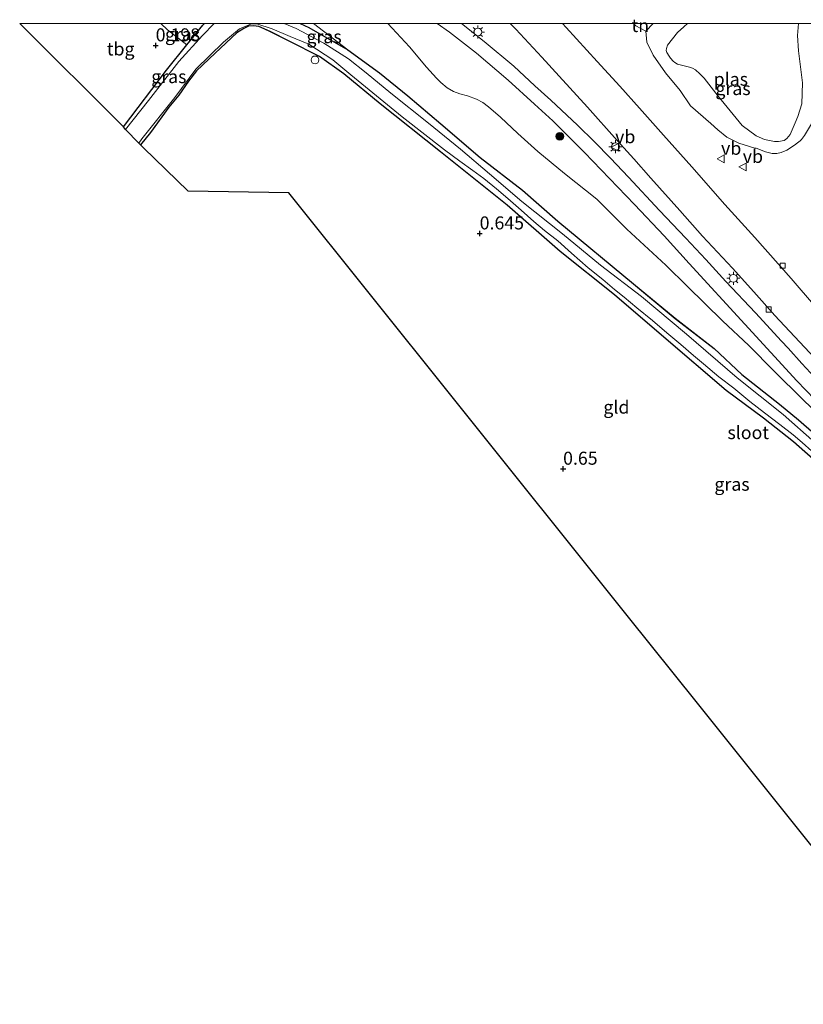
# Model space of a CAD drawing. Units: metres. Extents: x 189993 to 200012, y 499999 to 506253.
# Drawn here: x 191546 to 191697, y 506062 to 506251 of the extents above; entities that cross this region are included whole.
import ezdxf
from ezdxf.enums import TextEntityAlignment as Align

# ---------------------------------------------------------------- set-up
doc = ezdxf.new("R2010")
doc.units = ezdxf.units.M
doc.layers.get('0').update_dxf_attribs({"lineweight": 25})
for name, color, linetype, lineweight in [('B-ME-AL-OVERIG-S-B1', 7, 'Continuous', 18), ('B-ME-GR-BOOM-S-B1', 93, 'Continuous', 18), ('B-ME-GW-KRUINLIJN-L-B1', 93, 'Continuous', 18), ('B-ME-GW-TEENLIJN-L-B1', 93, 'Continuous', 18), ('B-ME-IE-GRASLAND-GV-B6', 93, 'Continuous', 18), ('B-ME-IE-GRONDWERKLIJN-GROND_INGERICHT-GV-B6', 253, 'Continuous', 18), ('B-ME-IE-MEUBILAIR_WEGMEUBILAIR-LICHTMAST-S-B1', 8, 'Continuous', 18), ('B-ME-OG-WATER-GV-B6', 153, 'Continuous', 18), ('B-ME-VH-VERH_SOORT-BITUMEN-GV-B6', 8, 'IE-TERREINAFSCHEIDING-NATUURLIJK-HOUTWAL', 18), ('B-ME-VV-KOLK-S-B1', 8, 'Continuous', 18), ('B-ME-VW-MEUBILAIR_WEGMEUBILAIR-VERKEERSBORD-S-B1', 8, 'Continuous', 18)]:
    doc.layers.add(name, color=color, linetype=linetype, lineweight=lineweight)
for name, color, linetype in [('B-ME-GW-HOOGTEPUNT-S-B1', 10, 'Continuous'), ('B-ME-GW-INSTEEKWATERGANG-L-B1', 10, 'Continuous'), ('B-ME-KG-KADASTRAAL-OPNAMEDTMGRENS-L-B1', 10, 'Continuous')]:
    doc.layers.add(name, color=color, linetype=linetype)
doc.styles.add('NLCS-ISO', font='NLCS-ISO.TTF')
doc.linetypes.add('IE-TERREINAFSCHEIDING-NATUURLIJK-HOUTWAL', pattern='A,7,-1.5,[67,NLCS.SHX,S=0.75,R=45,X=0,Y=0],-1.5,7,-1.5,[70,NLCS.SHX,S=0.75,R=0,X=0,Y=0],-1.5', length=20)

# ---------------------------------------------------------------- blocks, each defined once
blk = doc.blocks.new('d21DZ_FeatureWriter_4_10_FMEBLOCK11')
at = {"layer": 'B-ME-GW-INSTEEKWATERGANG-L-B1'}
for points in [[(-115.44, 68.61, 0.18), (-107.18, 79.53, 0.17), (-103.28, 84.38, 0.24), (-100.23, 88.17, 0.29), (-99.92, 88.47, 0.3)], [(-81.49, 88.47, 0.54), (-79.87, 87.71, 0.54), (-72.34, 83.43, 0.59), (-66.25, 79.01, 0.66), (-60.81, 74.58, 0.71), (-54.46, 69.24, 0.76), (-46.9, 62.72, 0.9), (-38.77, 56.47, 0.86), (-32.03, 50.53, 0.86), (-17.47, 38.47, 0.85), (-9.44, 31.86, 0.84), (-2, 26.07, 0.83), (3.36, 21.09, 0.82), (10.55, 15.35, 0.77), (14.24, 12.34, 0.69), (17.23, 9.72, 0.68), (23.98, 2.53, 0.68), (34.14, -8.74, 0.54), (45.58, -20.67, 0.44), (54.91, -29.99, 0.43), (63.63, -39.01, 0.44), (72.46, -47.41, 0.42), (85.6, -59.47, 0.39), (93.55, -66.75, 0.37), (102.32, -74.25, 0.37), (112.44, -83.1, 0.37), (114.75, -84.9, 0.37), (115.44, -86.35, 0.36), (115.29, -87.36, 0.35), (114.2, -87.98, 0.34), (113.68, -88.34, 0.38), (112.86, -88.47, 0.39), (111.64, -87.59, 0.39), (109.01, -84.95, 0.36), (103.7, -79.62, 0.31), (95.27, -72.68, 0.18), (86.51, -65, 0.25), (71.88, -51.6, 0.34), (60.05, -39.76, 0.32), (48.36, -28.12, 0.31), (35.5, -14.96, 0.34), (23.42, -1.96, 0.43), (18.12, 3.85, 0.43), (13.24, 8.17, 0.47), (7.53, 12.7, 0.49), (0.34, 18.03, 0.55), (-11.67, 28.25, 0.62), (-21.13, 36.37, 0.67), (-31.58, 44.68, 0.61), (-41.76, 53.61, 0.52), (-54.54, 63.82, 0.57), (-66.17, 73.05, 0.51), (-73.14, 78.79, 0.5), (-77.79, 82.17, 0.46), (-83.65, 85.12, 0.41), (-87.28, 86.92, 0.39), (-89.48, 87.93, 0.37), (-90.47, 88.04, 0.38), (-91.43, 87.96, 0.36), (-92.36, 87.52, 0.38), (-93.68, 86.67, 0.37), (-97.86, 82.78, 0.42), (-101.43, 79.4, 0.44), (-102.96, 77.39, 0.4), (-104.82, 74.74, 0.37), (-106.76, 72.4, 0.32), (-110.28, 67.56, 0.39), (-112.21, 65.21, 0.38)]]:
    blk.add_polyline3d(points, dxfattribs=at)
blk = doc.blocks.new('d21DZ_FeatureWriter_4_10_FMEBLOCK21')
at = {"layer": 'B-ME-GW-KRUINLIJN-L-B1'}
blk.add_line((-16.75, 11.02, 2.41), (-15.36, 12.48, 2.46), dxfattribs=at)
blk.add_polyline3d([(16.54, 12.48, 1.81), (16.53, 10.75, 1.79), (16.75, 5.38, 1.83), (16.66, 1.54, 1.83), (16.33, -1.94, 1.71), (15.55, -5.47, 1.77), (15.06, -6.75, 1.77), (13.75, -9.01, 1.82), (13.14, -9.77, 1.84), (12.9, -10.02, 1.85), (12.4, -10.44, 1.86), (11.8, -10.89, 1.85), (10.33, -11.85, 1.94), (9.25, -12.28, 1.94), (8.39, -12.48, 1.98), (7.54, -12.46, 2.05), (6.25, -12.17, 2.07), (4.42, -11.46, 2.12), (4.19, -11.44, 2.13), (1.11, -10.5, 2.32), (-1.2, -9.35, 2.23), (-2.92, -7.95, 2.33), (-4.28, -6.71, 2.34), (-8.14, -3.29, 2.36), (-10.14, -0.37, 2.28), (-12.97, 3.02, 2.3), (-15.33, 6.39, 2.3), (-16.59, 8.91, 2.32), (-16.75, 11.02, 2.41)], dxfattribs=at)
blk = doc.blocks.new('hoogtepunt')
for p, q in [((-0.5, 0), (0.5, 0)), ((0, 0.5), (0, -0.5))]:
    blk.add_line(p, q)
blk = doc.blocks.new('boom')
h = blk.add_hatch(color=256)
edge = h.paths.add_edge_path()
edge.add_arc((0, 0), 0.75, 0, 360)
blk.add_circle((0, 0), 0.75)
blk = doc.blocks.new('dtb')
blk.add_circle((0, 0), 0.75)
blk = doc.blocks.new('lantaarnpaal')
for p, q in [((-0.75, 0), (-1.25, 0)), ((-0.88, 0.88), (-0.53, 0.53)), ((0, 0.75), (0, 1.25)), ((0.53, 0.53), (0.88, 0.88)), ((0.75, 0), (1.25, 0)), ((-0.53, -0.53), (-0.88, -0.88)), ((0, -0.75), (0, -1.25)), ((0.53, -0.53), (0.88, -0.88))]:
    blk.add_line(p, q)
blk.add_circle((0, 0), 0.75)
blk = doc.blocks.new('kolk')
blk.add_lwpolyline([(-0.5, -0.5), (0.5, -0.5), (0.5, 0.5), (-0.5, 0.5)], close=True)
blk = doc.blocks.new('verkeersbord')
for p, q in [((0, 0.75), (-0.75, -0.625)), ((0.75, -0.625), (0, 0.75)), ((-0.75, -0.625), (0.75, -0.625))]:
    blk.add_line(p, q)

msp = doc.modelspace()

# ---------------------------------------------------------------- linework, layer by layer
at = {"layer": 'B-ME-GW-KRUINLIJN-L-B1'}
msp.add_polyline3d([(191616.7496, 506250, 1.994), (191620.897, 506245.514, 2.07), (191624.151, 506241.656, 2.113), (191626.099, 506239.533, 2.075), (191626.927, 506238.678, 2.035), (191628.15, 506237.692, 2.001), (191629.373, 506236.979, 1.953), (191630.583, 506236.513, 1.928), (191632.067, 506236.11, 1.951), (191633.772, 506235.461, 1.97), (191635.029, 506234.841, 1.988), (191636.092, 506234.037, 1.991), (191638.398, 506232.045, 1.933), (191641.745, 506228.906, 1.841), (191645.54, 506225.403, 1.941), (191650.672, 506221.221, 2.028), (191656.894, 506216.286, 2.141), (191662.652, 506210.538, 2.086), (191670.168, 506203.634, 2.1), (191674.322, 506199.502, 2.235), (191681.067, 506192.927, 2.215), (191686.101, 506188.178, 2.375), (191690.958, 506183.256, 2.401), (191696.508, 506177.78, 2.287), (191701.376, 506173.12, 2.168)], dxfattribs=at)
at = {"layer": 'B-ME-GW-TEENLIJN-L-B1'}
msp.add_line((191609.072, 506244.963, 0.587), (191602.4671, 506250, 0.6413), dxfattribs=at)
at = {"layer": 'B-ME-IE-GRASLAND-GV-B6'}
for points in [[(191583.3684, 506250, -0.399), (191581.149, 506247.733, -0.399), (191576.606, 506242.701, -0.399), (191570.75, 506235.221, -0.399), (191566.366, 506229.628, -0.399), (191565.974, 506230.139, 0.18), (191574.238, 506241.056, 0.168), (191578.135, 506245.906, 0.236), (191581.181, 506249.697, 0.29), (191581.4983, 506250, 0.295), (191583.3684, 506250, -0.399)], [(191699.538, 506165.378, 0.434), (191694.653, 506169.701, 0.466), (191688.949, 506174.226, 0.494), (191681.758, 506179.56, 0.549), (191669.745, 506189.782, 0.617), (191660.284, 506197.896, 0.673), (191649.839, 506206.206, 0.61), (191639.652, 506215.139, 0.519), (191626.877, 506225.353, 0.567), (191615.248, 506234.584, 0.51), (191608.276, 506240.323, 0.505), (191603.629, 506243.697, 0.458), (191597.769, 506246.65, 0.409), (191594.131, 506248.447, 0.393), (191591.935, 506249.456, 0.368), (191590.941, 506249.569, 0.38), (191589.988, 506249.492, 0.362), (191589.056, 506249.053, 0.375), (191587.738, 506248.199, 0.37), (191583.553, 506244.309, 0.425), (191579.984, 506240.926, 0.438), (191578.455, 506238.918, 0.399), (191576.592, 506236.271, 0.368), (191574.651, 506233.931, 0.321), (191571.132, 506229.089, 0.387), (191569.205, 506226.735, 0.378), (191568.884, 506227.048, -0.399), (191569.506, 506227.858, -0.399), (191575.795, 506235.794, -0.399), (191579.886, 506241.238, -0.399), (191585.147, 506246.438, -0.399), (191588.256, 506248.987, -0.399), (191590.55, 506249.961, -0.399), (191591.575, 506249.982, -0.399), (191594.533, 506249.019, -0.399), (191597.983, 506247.545, -0.399), (191601.578, 506246.044, -0.399), (191606.157, 506243.042, -0.399), (191609.637, 506240.164, -0.399), (191619.526, 506232.109, -0.399), (191627.616, 506225.762, -0.399), (191630.596, 506223.602, -0.397), (191633.062, 506221.8, -0.397), (191635.164, 506220.273, -0.397), (191637.605, 506218.269, -0.397), (191639.815, 506216.389, -0.397), (191642.362, 506214.181, -0.397), (191644.779, 506211.977, -0.397), (191646.844, 506210.289, -0.397), (191649.382, 506208.251, -0.397), (191652.056, 506205.91, -0.397), (191655.264, 506203.089, -0.397), (191658.031, 506200.863, -0.397), (191660.273, 506198.949, -0.397), (191662.18, 506197.427, -0.397), (191664.576, 506195.431, -0.397), (191667.572, 506192.953, -0.397), (191670.362, 506190.583, -0.397), (191673.07, 506188.34, -0.397), (191675.465, 506186.279, -0.397), (191677.362, 506184.647, -0.397), (191680.358, 506182.168, -0.397), (191683.21, 506179.947, -0.397), (191686.302, 506177.434, -0.397), (191689.116, 506175.265, -0.399), (191692.085, 506173.015, -0.399), (191694.63, 506171.023, -0.399), (191696.381, 506169.517, -0.399), (191698.226, 506167.847, -0.399)], [(191581.4983, 506250, 0.295), (191581.181, 506249.697, 0.29), (191578.135, 506245.906, 0.236), (191574.426, 506248.82, 0.466), (191573.1185, 506250, 0.4593), (191581.4983, 506250, 0.295)], [(191596.8591, 506250, -0.399), (191599.9288, 506250, 0.5404), (191601.546, 506249.241, 0.541), (191609.072, 506244.963, 0.587), (191615.161, 506240.543, 0.66), (191620.602, 506236.108, 0.712), (191626.957, 506230.769, 0.759), (191634.512, 506224.253, 0.9), (191642.644, 506218, 0.864), (191649.387, 506212.059, 0.859), (191663.947, 506199.995, 0.855), (191671.979, 506193.393, 0.84), (191679.411, 506187.6, 0.831), (191684.779, 506182.617, 0.819), (191691.964, 506176.878, 0.775), (191695.652, 506173.867, 0.691), (191698.645, 506171.248, 0.677)], [(191698.795, 506169.536, -0.399), (191692.671, 506174.907, -0.399), (191683.857, 506181.972, -0.399), (191674.114, 506190.349, -0.399), (191665.454, 506197.596, -0.399), (191657.632, 506203.609, -0.399), (191650.291, 506209.624, -0.399), (191642.518, 506215.823, -0.399), (191636.267, 506221.157, -0.399), (191630.734, 506225.909, -0.399), (191624.561, 506230.854, -0.399), (191617.348, 506236.665, -0.399), (191612.562, 506240.517, -0.399), (191609.161, 506243.225, -0.399), (191604.469, 506246.263, -0.399), (191599.129, 506249.045, -0.399), (191596.8591, 506250, -0.399)], [(191602.4671, 506250, 0.6413), (191609.072, 506244.963, 0.587), (191601.546, 506249.241, 0.541), (191599.9288, 506250, 0.5404), (191602.4671, 506250, 0.6413)], [(191602.4671, 506250, 0.6413), (191616.7496, 506250, 1.994), (191620.897, 506245.514, 2.07), (191624.151, 506241.656, 2.113), (191626.099, 506239.533, 2.075), (191626.927, 506238.678, 2.035), (191628.15, 506237.692, 2.001), (191629.373, 506236.979, 1.953), (191630.583, 506236.513, 1.928), (191632.067, 506236.11, 1.951), (191633.772, 506235.461, 1.97), (191635.029, 506234.841, 1.988), (191636.092, 506234.037, 1.991), (191638.398, 506232.045, 1.933), (191641.745, 506228.906, 1.841), (191645.54, 506225.403, 1.941), (191650.672, 506221.221, 2.028), (191656.894, 506216.286, 2.141), (191662.652, 506210.538, 2.086), (191670.168, 506203.634, 2.1), (191674.322, 506199.502, 2.235), (191681.067, 506192.927, 2.215), (191686.101, 506188.178, 2.375), (191690.958, 506183.256, 2.401), (191696.508, 506177.78, 2.287), (191701.376, 506173.12, 2.168)], [(191698.645, 506171.248, 0.677), (191695.652, 506173.867, 0.691), (191691.964, 506176.878, 0.775), (191684.779, 506182.617, 0.819), (191679.411, 506187.6, 0.831), (191671.979, 506193.393, 0.84), (191663.947, 506199.995, 0.855), (191649.387, 506212.059, 0.859), (191642.644, 506218, 0.864), (191634.512, 506224.253, 0.9), (191626.957, 506230.769, 0.759), (191620.602, 506236.108, 0.712), (191615.161, 506240.543, 0.66), (191609.072, 506244.963, 0.587), (191602.4671, 506250, 0.6413)], [(191701.376, 506173.12, 2.168), (191696.508, 506177.78, 2.287), (191690.958, 506183.256, 2.401), (191686.101, 506188.178, 2.375), (191681.067, 506192.927, 2.215), (191674.322, 506199.502, 2.235), (191670.168, 506203.634, 2.1), (191662.652, 506210.538, 2.086), (191656.894, 506216.286, 2.141), (191650.672, 506221.221, 2.028), (191645.54, 506225.403, 1.941), (191641.745, 506228.906, 1.841), (191638.398, 506232.045, 1.933), (191636.092, 506234.037, 1.991), (191635.029, 506234.841, 1.988), (191633.772, 506235.461, 1.97), (191632.067, 506236.11, 1.951), (191630.583, 506236.513, 1.928), (191629.373, 506236.979, 1.953), (191628.15, 506237.692, 2.001), (191626.927, 506238.678, 2.035), (191626.099, 506239.533, 2.075), (191624.151, 506241.656, 2.113), (191620.897, 506245.514, 2.07), (191616.7496, 506250, 1.994), (191626.2405, 506250, 2.3085)], [(191626.2405, 506250, 2.3085), (191628.565, 506248.355, 2.32), (191633.769, 506244.295, 2.332), (191639.864, 506239.108, 2.404), (191644.907, 506234.539, 2.394), (191648.476, 506231.34, 2.362), (191654.533, 506225.219, 2.386), (191664.166, 506215.258, 2.413), (191669.837, 506209.23, 2.438), (191674.632, 506203.923, 2.428), (191685.313, 506192.291, 2.443), (191695.338, 506181.418, 2.431), (191698.784, 506177.8126, 2.4321)], [(191699.6382, 506181.1132, 2.4111), (191696.3085, 506184.7365, 2.3792), (191693.6318, 506187.6502, 2.4082), (191692.355, 506189.017, 2.41), (191687.395, 506194.472, 2.416), (191681.695, 506200.479, 2.434), (191677.849, 506204.717, 2.447), (191674.017, 506208.788, 2.428), (191668.937, 506214.073, 2.409), (191663, 506220.483, 2.439), (191659.509, 506224.183, 2.43), (191656.457, 506227.258, 2.444), (191653.172, 506230.47, 2.41), (191648.065, 506235.291, 2.383), (191644.971, 506238.067, 2.385), (191640.94, 506241.792, 2.263), (191635.25, 506246.529, 2.279), (191630.8872, 506250, 2.2269), (191640.2756, 506250, 2.6365)], [(191640.2756, 506250, 2.6365), (191641.316, 506248.915, 2.63), (191646.302, 506243.563, 2.633), (191649.633, 506239.889, 2.621), (191655.087, 506233.94, 2.637), (191660.834, 506227.529, 2.621), (191663.991, 506224.049, 2.621), (191667.281, 506220.325, 2.631), (191672.867, 506214.131, 2.615), (191677.206, 506209.151, 2.615), (191682.948, 506203.005, 2.61), (191687.052, 506198.485, 2.578), (191691.1, 506193.9304, 2.575), (191699.6803, 506184.7593, 2.6823)], [(191698.9327, 506195.6223, 2.5795), (191694.2163, 506201.0403, 2.5607), (191687.2287, 506208.9054, 2.6419), (191681.5228, 506215.2776, 2.726), (191675.1291, 506222.4626, 2.7115), (191669.682, 506228.581, 2.633), (191665.1, 506233.781, 2.648), (191661.318, 506237.968, 2.654), (191656.964, 506242.713, 2.71), (191651.005, 506249.244, 2.806), (191650.308, 506250, 2.8139), (191663.9213, 506250, 2.6624), (191664.383, 506249.586, 2.664), (191666.315, 506248.537, 2.413), (191666.475, 506246.431, 2.322), (191667.735, 506243.91, 2.304), (191670.099, 506240.544, 2.303), (191672.922, 506237.15, 2.279), (191674.922, 506234.236, 2.358), (191678.788, 506230.808, 2.341), (191680.143, 506229.572, 2.327), (191681.868, 506228.168, 2.232), (191684.172, 506227.017, 2.321), (191687.253, 506226.085, 2.13), (191687.4859, 506226.0642, 2.1199), (191689.3121, 506225.3544, 2.072), (191690.6016, 506225.0656, 2.0459), (191691.4529, 506225.0439, 1.9807), (191692.3185, 506225.246, 1.9386), (191693.3967, 506225.6759, 1.9415), (191694.8686, 506226.6298, 1.8473), (191695.4666, 506227.0827, 1.8589), (191695.9644, 506227.5055, 1.8502), (191696.205, 506227.7535, 1.84), (191696.8153, 506228.5082, 1.8241)], [(191696.8153, 506228.5082, 1.8241), (191696.205, 506227.7535, 1.84), (191695.9644, 506227.5055, 1.8502), (191695.4666, 506227.0827, 1.8589), (191694.8686, 506226.6298, 1.8473), (191693.3967, 506225.6759, 1.9415), (191692.3185, 506225.246, 1.9386), (191691.4529, 506225.0439, 1.9807), (191690.6016, 506225.0656, 2.0459), (191689.3121, 506225.3544, 2.072), (191687.4859, 506226.0642, 2.1199), (191687.253, 506226.085, 2.13), (191684.172, 506227.017, 2.321), (191681.868, 506228.168, 2.232), (191680.143, 506229.572, 2.327), (191678.788, 506230.808, 2.341), (191674.922, 506234.236, 2.358), (191672.922, 506237.15, 2.279), (191670.099, 506240.544, 2.303), (191667.735, 506243.91, 2.304), (191666.475, 506246.431, 2.322), (191666.315, 506248.537, 2.413), (191667.6998, 506250, 2.4558), (191674.3217, 506250, 1.1498), (191673.6401, 506249.4005, 1.1498), (191672.4222, 506248.3022, 1.1498), (191670.4522, 506245.8451, 1.1498), (191670.2725, 506245.2364, 1.1498), (191670.249, 506244.8565, 1.1498), (191670.3794, 506244.4155, 1.1498), (191670.7975, 506243.7689, 1.1498), (191671.0742, 506243.3882, 1.1498), (191671.5423, 506242.7838, 1.1498), (191671.8745, 506242.501, 1.1498), (191672.3709, 506242.2223, 1.1498), (191674.704, 506241.6197, 1.1498), (191675.2593, 506241.4184, 1.1498), (191675.843, 506241.1225, 1.1498), (191676.6745, 506240.3271, 1.1498), (191677.4968, 506239.5365, 1.1498), (191680.2234, 506236.0861, 1.1498), (191684.7914, 506230.4429, 1.1498), (191687.4945, 506228.4674, 1.1498), (191689.1137, 506227.7375, 1.1498), (191691.0553, 506227.3802, 1.1498), (191691.832, 506227.334, 1.1498), (191692.8995, 506227.5454, 1.1498), (191693.3998, 506227.9033, 1.1498), (191694.0308, 506228.7075, 1.1498), (191694.9973, 506230.9364, 1.1498), (191695.5472, 506232.1771, 1.1498), (191696.2896, 506234.5715, 1.1498), (191696.4369, 506238.6013, 1.1498), (191695.6225, 506244.7548, 1.1498), (191695.4665, 506247.7118, 1.1498), (191695.6515, 506250, 1.1498), (191699.6014, 506250, 1.8097)]]:
    msp.add_polyline3d(points, dxfattribs=at)
at = {"layer": 'B-ME-IE-GRONDWERKLIJN-GROND_INGERICHT-GV-B6'}
for points in [[(191546.016, 506250, 0.36), (191573.1185, 506250, 0.4593), (191574.426, 506248.82, 0.466), (191578.135, 506245.906, 0.236), (191574.238, 506241.056, 0.168), (191565.974, 506230.139, 0.18), (191546.016, 506250, 0.36)], [(191722.582, 506061.642, 0.8), (191696.488, 506094.202, 0.757), (191675.967, 506119.809, 0.65), (191662.993, 506135.998, 0.794), (191629.093, 506178.3, 0.693), (191597.698, 506217.475, 0.601), (191578.364, 506217.804, 0.601), (191569.816, 506226.14, 0.457), (191569.205, 506226.735, 0.378), (191571.132, 506229.089, 0.387), (191574.651, 506233.931, 0.321), (191576.592, 506236.271, 0.368), (191578.455, 506238.918, 0.399), (191579.984, 506240.926, 0.438), (191583.553, 506244.309, 0.425), (191587.738, 506248.199, 0.37), (191589.056, 506249.053, 0.375), (191589.988, 506249.492, 0.362), (191590.941, 506249.569, 0.38), (191591.935, 506249.456, 0.368), (191594.131, 506248.447, 0.393)], [(191663.9213, 506250, 2.6624), (191667.6998, 506250, 2.4558), (191666.315, 506248.537, 2.413), (191664.383, 506249.586, 2.664), (191663.9213, 506250, 2.6624)], [(191594.131, 506248.447, 0.393), (191597.769, 506246.65, 0.409), (191603.629, 506243.697, 0.458), (191608.276, 506240.323, 0.505), (191615.248, 506234.584, 0.51), (191626.877, 506225.353, 0.567), (191639.652, 506215.139, 0.519), (191649.839, 506206.206, 0.61), (191660.284, 506197.896, 0.673), (191669.745, 506189.782, 0.617), (191681.758, 506179.56, 0.549), (191688.949, 506174.226, 0.494), (191694.653, 506169.701, 0.466), (191699.538, 506165.378, 0.434)]]:
    msp.add_polyline3d(points, dxfattribs=at)
at = {"layer": 'B-ME-KG-KADASTRAAL-OPNAMEDTMGRENS-L-B1'}
msp.add_polyline3d([(191722.582, 506061.642, 0.8), (191696.488, 506094.202, 0.757), (191675.967, 506119.809, 0.65), (191662.993, 506135.998, 0.794), (191629.093, 506178.3, 0.693), (191597.698, 506217.475, 0.601), (191578.364, 506217.804, 0.601), (191569.816, 506226.14, 0.457), (191569.205, 506226.735, 0.378), (191568.884, 506227.048, -0.399), (191566.366, 506229.628, -0.399), (191565.974, 506230.139, 0.18), (191546.016, 506250, 0.36)], dxfattribs=at)
at = {"layer": 'B-ME-OG-WATER-GV-B6'}
for points in [[(191698.226, 506167.847, -0.399), (191696.381, 506169.517, -0.399), (191694.63, 506171.023, -0.399), (191692.085, 506173.015, -0.399), (191689.116, 506175.265, -0.399), (191686.302, 506177.434, -0.397), (191683.21, 506179.947, -0.397), (191680.358, 506182.168, -0.397), (191677.362, 506184.647, -0.397), (191675.465, 506186.279, -0.397), (191673.07, 506188.34, -0.397), (191670.362, 506190.583, -0.397), (191667.572, 506192.953, -0.397), (191664.576, 506195.431, -0.397), (191662.18, 506197.427, -0.397), (191660.273, 506198.949, -0.397), (191658.031, 506200.863, -0.397), (191655.264, 506203.089, -0.397), (191652.056, 506205.91, -0.397), (191649.382, 506208.251, -0.397), (191646.844, 506210.289, -0.397), (191644.779, 506211.977, -0.397), (191642.362, 506214.181, -0.397), (191639.815, 506216.389, -0.397), (191637.605, 506218.269, -0.397), (191635.164, 506220.273, -0.397), (191633.062, 506221.8, -0.397), (191630.596, 506223.602, -0.397), (191627.616, 506225.762, -0.399), (191619.526, 506232.109, -0.399), (191609.637, 506240.164, -0.399), (191606.157, 506243.042, -0.399), (191601.578, 506246.044, -0.399), (191597.983, 506247.545, -0.399), (191594.533, 506249.019, -0.399), (191591.575, 506249.982, -0.399), (191590.55, 506249.961, -0.399), (191588.256, 506248.987, -0.399), (191585.147, 506246.438, -0.399), (191579.886, 506241.238, -0.399), (191575.795, 506235.794, -0.399), (191569.506, 506227.858, -0.399), (191568.884, 506227.048, -0.399), (191566.366, 506229.628, -0.399), (191570.75, 506235.221, -0.399), (191576.606, 506242.701, -0.399), (191581.149, 506247.733, -0.399), (191583.3684, 506250, -0.399), (191596.8591, 506250, -0.399)], [(191596.8591, 506250, -0.399), (191599.129, 506249.045, -0.399), (191604.469, 506246.263, -0.399), (191609.161, 506243.225, -0.399), (191612.562, 506240.517, -0.399), (191617.348, 506236.665, -0.399), (191624.561, 506230.854, -0.399), (191630.734, 506225.909, -0.399), (191636.267, 506221.157, -0.399), (191642.518, 506215.823, -0.399), (191650.291, 506209.624, -0.399), (191657.632, 506203.609, -0.399), (191665.454, 506197.596, -0.399), (191674.114, 506190.349, -0.399), (191683.857, 506181.972, -0.399), (191692.671, 506174.907, -0.399), (191698.795, 506169.536, -0.399)], [(191695.6515, 506250, 1.1498), (191695.4665, 506247.7118, 1.1498), (191695.6225, 506244.7548, 1.1498), (191696.4369, 506238.6013, 1.1498), (191696.2896, 506234.5715, 1.1498), (191695.5472, 506232.1771, 1.1498), (191694.9973, 506230.9364, 1.1498), (191694.0308, 506228.7075, 1.1498), (191693.3998, 506227.9033, 1.1498), (191692.8995, 506227.5454, 1.1498), (191691.832, 506227.334, 1.1498), (191691.0553, 506227.3802, 1.1498), (191689.1137, 506227.7375, 1.1498), (191687.4945, 506228.4674, 1.1498), (191684.7914, 506230.4429, 1.1498), (191680.2234, 506236.0861, 1.1498), (191677.4968, 506239.5365, 1.1498), (191676.6745, 506240.3271, 1.1498), (191675.843, 506241.1225, 1.1498), (191675.2593, 506241.4184, 1.1498), (191674.704, 506241.6197, 1.1498), (191672.3709, 506242.2223, 1.1498), (191671.8745, 506242.501, 1.1498), (191671.5423, 506242.7838, 1.1498), (191671.0742, 506243.3882, 1.1498), (191670.7975, 506243.7689, 1.1498), (191670.3794, 506244.4155, 1.1498), (191670.249, 506244.8565, 1.1498), (191670.2725, 506245.2364, 1.1498), (191670.4522, 506245.8451, 1.1498), (191672.4222, 506248.3022, 1.1498), (191673.6401, 506249.4005, 1.1498), (191674.3217, 506250, 1.1498), (191695.6515, 506250, 1.1498)]]:
    msp.add_polyline3d(points, dxfattribs=at)
at = {"layer": 'B-ME-VH-VERH_SOORT-BITUMEN-GV-B6'}
for points in [[(191698.784, 506177.8126, 2.4321), (191695.338, 506181.418, 2.431), (191685.313, 506192.291, 2.443), (191674.632, 506203.923, 2.428), (191669.837, 506209.23, 2.438), (191664.166, 506215.258, 2.413), (191654.533, 506225.219, 2.386), (191648.476, 506231.34, 2.362), (191644.907, 506234.539, 2.394), (191639.864, 506239.108, 2.404), (191633.769, 506244.295, 2.332), (191628.565, 506248.355, 2.32), (191626.2405, 506250, 2.3085), (191630.8872, 506250, 2.2269), (191635.25, 506246.529, 2.279), (191640.94, 506241.792, 2.263), (191644.971, 506238.067, 2.385), (191648.065, 506235.291, 2.383), (191653.172, 506230.47, 2.41), (191656.457, 506227.258, 2.444), (191659.509, 506224.183, 2.43), (191663, 506220.483, 2.439), (191668.937, 506214.073, 2.409), (191674.017, 506208.788, 2.428), (191677.849, 506204.717, 2.447), (191681.695, 506200.479, 2.434), (191687.395, 506194.472, 2.416), (191692.355, 506189.017, 2.41), (191693.6318, 506187.6502, 2.4082), (191696.3085, 506184.7365, 2.3792), (191699.6382, 506181.1132, 2.4111)], [(191699.6803, 506184.7593, 2.6823), (191691.1, 506193.9304, 2.575), (191687.052, 506198.485, 2.578), (191682.948, 506203.005, 2.61), (191677.206, 506209.151, 2.615), (191672.867, 506214.131, 2.615), (191667.281, 506220.325, 2.631), (191663.991, 506224.049, 2.621), (191660.834, 506227.529, 2.621), (191655.087, 506233.94, 2.637), (191649.633, 506239.889, 2.621), (191646.302, 506243.563, 2.633), (191641.316, 506248.915, 2.63), (191640.2756, 506250, 2.6365), (191650.308, 506250, 2.8139)], [(191650.308, 506250, 2.8139), (191651.005, 506249.244, 2.806), (191656.964, 506242.713, 2.71), (191661.318, 506237.968, 2.654), (191665.1, 506233.781, 2.648), (191669.682, 506228.581, 2.633), (191675.1291, 506222.4626, 2.7115), (191681.5228, 506215.2776, 2.726), (191687.2287, 506208.9054, 2.6419), (191694.2163, 506201.0403, 2.5607), (191698.9327, 506195.6223, 2.5795)]]:
    msp.add_polyline3d(points, dxfattribs=at)

# ---------------------------------------------------------------- block references
at = {"layer": 'B-ME-AL-OVERIG-S-B1', "rotation": 90}
msp.add_blockref('dtb', (191602.759, 506243.023, 0.423), dxfattribs=at)
at = {"layer": 'B-ME-GR-BOOM-S-B1', "rotation": 90}
msp.add_blockref('boom', (191649.792, 506228.354, 2.382), dxfattribs=at)
at = {"layer": 'B-ME-GW-HOOGTEPUNT-S-B1', "rotation": 90}
for p in [(191572.144, 506245.809, 0.1979), (191572.144, 506245.809, 0.1979), (191634.391, 506209.689, 0.6449), (191634.391, 506209.689, 0.6449), (191650.42, 506164.495, 0.6498), (191650.42, 506164.495, 0.6498)]:
    msp.add_blockref('hoogtepunt', p, dxfattribs=at)
at = {"layer": 'B-ME-GW-INSTEEKWATERGANG-L-B1'}
msp.add_blockref('d21DZ_FeatureWriter_4_10_FMEBLOCK11', (191681.4145, 506161.5295), dxfattribs=at)
at = {"layer": 'B-ME-GW-KRUINLIJN-L-B1'}
msp.add_blockref('d21DZ_FeatureWriter_4_10_FMEBLOCK21', (191683.0643, 506237.522), dxfattribs=at)
at = {"layer": 'B-ME-IE-MEUBILAIR_WEGMEUBILAIR-LICHTMAST-S-B1', "rotation": 90}
for p in [(191634.051, 506248.381, 2.367), (191660.482, 506226.361, 2.7), (191683.139, 506201.081, 2.722)]:
    msp.add_blockref('lantaarnpaal', p, dxfattribs=at)
at = {"layer": 'B-ME-VV-KOLK-S-B1', "rotation": 90}
for p in [(191692.6039, 506203.5161, 2.7348), (191689.9239, 506195.1029, 2.7184)]:
    msp.add_blockref('kolk', p, dxfattribs=at)
at = {"layer": 'B-ME-VW-MEUBILAIR_WEGMEUBILAIR-VERKEERSBORD-S-B1', "rotation": 90}
for p in [(191660.422, 506226.247, 2.728), (191680.768, 506224.02, 2.608), (191684.943, 506222.461, 2.651)]:
    msp.add_blockref('verkeersbord', p, dxfattribs=at)

# ---------------------------------------------------------------- texts
at = {"layer": 'B-ME-GW-HOOGTEPUNT-S-B1', "ltscale": 0.2, "style": 'NLCS-ISO'}
for s, p in [('0.198', (191572.144, 506245.809, 0.1979)), ('0.198', (191572.144, 506245.809, 0.1979)), ('0.645', (191634.391, 506209.689, 0.6449)), ('0.645', (191634.391, 506209.689, 0.6449)), ('0.65', (191650.42, 506164.495, 0.6498)), ('0.65', (191650.42, 506164.495, 0.6498))]:
    msp.add_text(s, height=2.5, dxfattribs=at).set_placement(p, align=Align.BOTTOM_LEFT)
at = {"layer": 'B-ME-IE-GRASLAND-GV-B6', "ltscale": 0.2, "style": 'NLCS-ISO'}
for p in [(191577.3084, 506247.953), (191604.5004, 506247.4815), (191574.6712, 506239.814), (191683.0643, 506237.522), (191682.8695, 506161.5295)]:
    msp.add_text('gras', height=2.5, dxfattribs=at).set_placement(p, align=Align.MIDDLE_CENTER)
at = {"layer": 'B-ME-IE-GRONDWERKLIJN-GROND_INGERICHT-GV-B6', "ltscale": 0.2, "style": 'NLCS-ISO'}
for s, p in [('tn', (191665.2481, 506249.6246)), ('tbg', (191565.4176, 506245.1316)), ('gld', (191660.6608, 506176.3366))]:
    msp.add_text(s, height=2.5, dxfattribs=at).set_placement(p, align=Align.MIDDLE_CENTER)
at = {"layer": 'B-ME-OG-WATER-GV-B6', "ltscale": 0.2, "style": 'NLCS-ISO'}
for s, p in [('plas', (191682.6435, 506239.3265)), ('sloot', (191685.989, 506171.4509))]:
    msp.add_text(s, height=2.5, dxfattribs=at).set_placement(p, align=Align.MIDDLE_CENTER)
at = {"layer": 'B-ME-VW-MEUBILAIR_WEGMEUBILAIR-VERKEERSBORD-S-B1', "ltscale": 0.2, "style": 'NLCS-ISO'}
for p in [(191660.422, 506226.247, 2.728), (191680.768, 506224.02, 2.608), (191684.943, 506222.461, 2.651)]:
    msp.add_text('vb', height=2.5, dxfattribs=at).set_placement(p, align=Align.BOTTOM_LEFT)

doc.saveas('drawing.dxf')
